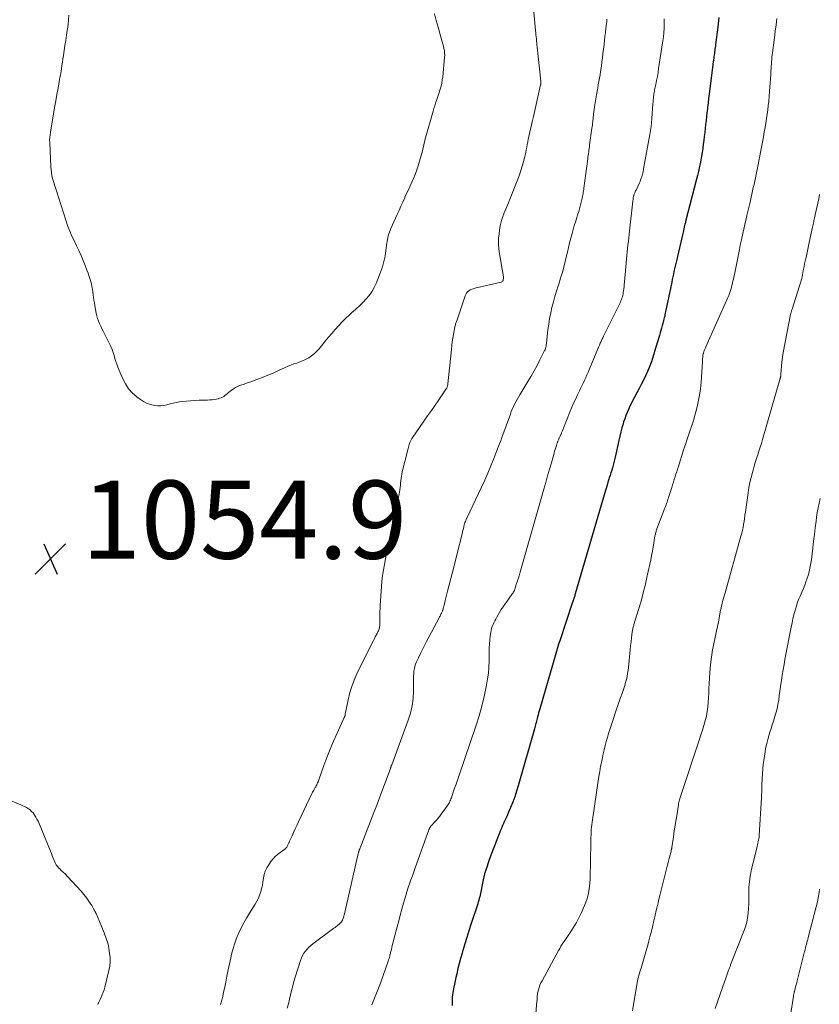
# Model space of a CAD drawing. Units: feet. Extents: x 1949998 to 1955036, y 560000 to 565000.
# Drawn here: x 1951579 to 1951784, y 560785 to 561038 of the extents above; entities that cross this region are included whole.
import ezdxf

# ---------------------------------------------------------------- set-up
doc = ezdxf.new("R2010")
doc.units = ezdxf.units.FT
doc.header["$LTSCALE"] = 100
doc.header["$MEASUREMENT"] = 0
for name, color, linetype, lineweight in [('CONTOUR INDEX', 32, 'Continuous', 25), ('CONTOUR INTERMEDIATE', 40, 'Continuous', 15), ('SPOT ELEVATION', 7, 'Continuous', 15)]:
    doc.layers.add(name, color=color, linetype=linetype, lineweight=lineweight)
doc.styles.add('slant', font='romans.shx', dxfattribs={"oblique": 14.999978})

# ---------------------------------------------------------------- blocks, each defined once
blk = doc.blocks.new('SPOT')
at = {"layer": 'SPOT ELEVATION', "lineweight": 25}
for p, q in [((-3.95, -3.95), (3.86, 3.85)), ((-1.67, 3.81), (1.74, -3.97))]:
    blk.add_line(p, q, dxfattribs=at)

msp = doc.modelspace()

# ---------------------------------------------------------------- linework, layer by layer
at = {"layer": 'CONTOUR INDEX', "elevation": 1040, "flags": 128}
msp.add_lwpolyline([(1951758.1, 561038.05), (1951757.81, 561035.6), (1951757.23, 561031.17), (1951757.18, 561030.78), (1951757.13, 561030.39), (1951757.08, 561030), (1951757.03, 561029.61), (1951756.99, 561029.22), (1951756.94, 561028.84), (1951756.88, 561028.45), (1951756.83, 561028.06), (1951756.75, 561027.51), (1951756.72, 561027.33), (1951756.7, 561027.15), (1951756.67, 561026.97), (1951756.64, 561026.79), (1951756.61, 561026.61), (1951756.58, 561026.43), (1951756.56, 561026.25), (1951756.54, 561026.07), (1951755.61, 561018.42), (1951755.47, 561017.31), (1951755.33, 561016.19), (1951755.2, 561015.07), (1951755.06, 561013.95), (1951755.04, 561013.75), (1951754.91, 561012.73), (1951754.79, 561011.71), (1951754.68, 561010.69), (1951754.56, 561009.67), (1951754.45, 561008.65), (1951754.33, 561007.63), (1951754.2, 561006.61), (1951754.08, 561005.6), (1951753.94, 561004.52), (1951753.8, 561003.53), (1951753.64, 561002.54), (1951753.47, 561001.56), (1951753.27, 561000.58), (1951753.06, 560999.6), (1951752.84, 560998.62), (1951752.61, 560997.65), (1951752.36, 560996.68), (1951749.58, 560985.85), (1951749.5, 560985.51), (1951749.41, 560985.16), (1951749.32, 560984.82), (1951749.24, 560984.48), (1951749.21, 560984.36), (1951749.11, 560983.96), (1951749.01, 560983.56), (1951748.92, 560983.15), (1951748.82, 560982.75), (1951747.2, 560975.75), (1951747.05, 560975.07), (1951746.89, 560974.4), (1951746.74, 560973.72), (1951746.59, 560973.04), (1951746.44, 560972.37), (1951746.3, 560971.69), (1951746.15, 560971.01), (1951746.01, 560970.34), (1951744.45, 560962.73), (1951744.37, 560962.35), (1951744.29, 560961.97), (1951744.21, 560961.6), (1951744.12, 560961.22), (1951744.03, 560960.84), (1951743.94, 560960.47), (1951743.84, 560960.1), (1951743.74, 560959.73), (1951743.59, 560959.2), (1951743.41, 560958.57), (1951743.22, 560957.94), (1951743.04, 560957.31), (1951742.85, 560956.68), (1951741.56, 560952.32), (1951741.43, 560951.89), (1951741.3, 560951.46), (1951741.17, 560951.03), (1951741.04, 560950.6), (1951740.9, 560950.17), (1951740.75, 560949.75), (1951740.59, 560949.33), (1951740.42, 560948.92), (1951739.79, 560947.48), (1951739.28, 560946.36), (1951738.76, 560945.25), (1951738.22, 560944.15), (1951737.66, 560943.05), (1951736.5, 560940.84), (1951736.1, 560940.08), (1951735.71, 560939.3), (1951735.33, 560938.53), (1951734.95, 560937.75), (1951734.6, 560936.96), (1951734.27, 560936.16), (1951733.97, 560935.35), (1951733.7, 560934.53), (1951733.56, 560934.08), (1951733.25, 560933.02), (1951732.95, 560931.96), (1951732.69, 560930.89), (1951732.44, 560929.82), (1951731.51, 560925.48), (1951731.36, 560924.81), (1951731.2, 560924.14), (1951731.02, 560923.48), (1951730.84, 560922.82), (1951730.65, 560922.16), (1951730.45, 560921.5), (1951730.25, 560920.84), (1951730.04, 560920.19), (1951729.95, 560919.91), (1951729.7, 560919.12), (1951729.45, 560918.33), (1951729.21, 560917.53), (1951728.97, 560916.74), (1951721.32, 560890.49), (1951721.25, 560890.26), (1951721.18, 560890.03), (1951721.12, 560889.8), (1951721.05, 560889.56), (1951720.91, 560889.1), (1951720.89, 560889.03), (1951720.81, 560888.83), (1951720.77, 560888.72), (1951720.73, 560888.62), (1951720.69, 560888.52), (1951720.65, 560888.41), (1951717.35, 560878.5), (1951717.07, 560877.62), (1951716.79, 560876.73), (1951716.51, 560875.84), (1951716.25, 560874.95), (1951712.25, 560861.1), (1951712.1, 560860.57), (1951711.95, 560860.05), (1951711.81, 560859.53), (1951711.67, 560859.01), (1951711.57, 560858.63), (1951711.48, 560858.29), (1951711.39, 560857.96), (1951711.31, 560857.63), (1951711.22, 560857.29), (1951711.13, 560856.96), (1951711.04, 560856.63), (1951710.95, 560856.29), (1951710.85, 560855.96), (1951706.7, 560841.37), (1951706.27, 560839.98), (1951705.82, 560838.59), (1951705.31, 560837.22), (1951704.77, 560835.87), (1951704.07, 560834.18), (1951703.85, 560833.68), (1951703.63, 560833.18), (1951703.4, 560832.68), (1951703.16, 560832.18), (1951702.93, 560831.69), (1951702.7, 560831.19), (1951702.49, 560830.68), (1951702.28, 560830.17), (1951700.06, 560824.51), (1951699.88, 560824.06), (1951699.71, 560823.6), (1951699.55, 560823.14), (1951699.39, 560822.68), (1951698.33, 560819.54), (1951698.26, 560819.32), (1951698.19, 560819.09), (1951698.12, 560818.86), (1951698.06, 560818.63), (1951698, 560818.4), (1951697.95, 560818.17), (1951697.89, 560817.94), (1951697.84, 560817.71), (1951696.85, 560812.98), (1951696.8, 560812.75), (1951696.74, 560812.52), (1951696.68, 560812.3), (1951696.62, 560812.07), (1951696.55, 560811.84), (1951696.49, 560811.62), (1951696.42, 560811.4), (1951696.35, 560811.17), (1951694.6, 560805.87), (1951694.07, 560804.22), (1951693.55, 560802.57), (1951693.04, 560800.91), (1951692.55, 560799.24), (1951692.33, 560798.5), (1951691.97, 560797.2), (1951691.62, 560795.9), (1951691.29, 560794.59), (1951690.98, 560793.28), (1951690.75, 560792.3), (1951690.57, 560791.47), (1951690.39, 560790.64), (1951690.23, 560789.81), (1951690.08, 560788.98), (1951689.98, 560788.4), (1951689.9, 560787.85), (1951689.84, 560787.31), (1951689.81, 560786.76), (1951689.8, 560786.21), (1951689.81, 560785.66), (1951689.83, 560785.1)], dxfattribs=at)
at = {"layer": 'CONTOUR INTERMEDIATE', "flags": 128}
for points, elevation in [([(1951710.46, 561042.18), (1951711.16, 561034.7), (1951711.21, 561034.17), (1951711.26, 561033.64), (1951711.31, 561033.12), (1951711.36, 561032.59), (1951711.41, 561032.06), (1951711.46, 561031.54), (1951711.51, 561031.01), (1951711.57, 561030.48), (1951712.5, 561021.81), (1951712.51, 561021.68), (1951712.52, 561021.56), (1951712.52, 561021.44), (1951712.52, 561021.31), (1951712.51, 561021.19), (1951712.5, 561021.07), (1951712.48, 561020.94), (1951712.46, 561020.82), (1951710.64, 561012.76), (1951710.39, 561011.67), (1951710.14, 561010.58), (1951709.89, 561009.49), (1951709.64, 561008.4), (1951709.45, 561007.57), (1951709.3, 561006.89), (1951709.15, 561006.22), (1951709.02, 561005.54), (1951708.89, 561004.86), (1951708.77, 561004.18), (1951708.63, 561003.5), (1951708.48, 561002.83), (1951708.32, 561002.15), (1951708.07, 561001.19), (1951707.76, 561000.04), (1951707.42, 560998.9), (1951707.04, 560997.78), (1951706.63, 560996.66), (1951704.51, 560991.27), (1951704.26, 560990.65), (1951704, 560990.03), (1951703.74, 560989.42), (1951703.48, 560988.81), (1951703.14, 560988.06), (1951703.04, 560987.82), (1951702.95, 560987.58), (1951702.86, 560987.34), (1951702.77, 560987.1), (1951702.69, 560986.85), (1951702.61, 560986.6), (1951702.54, 560986.36), (1951702.48, 560986.11), (1951702.22, 560985.09), (1951702.05, 560984.32), (1951701.91, 560983.55), (1951701.8, 560982.78), (1951701.72, 560982), (1951701.7, 560981.73), (1951701.66, 560980.81), (1951701.66, 560979.9), (1951701.73, 560978.99), (1951701.85, 560978.08), (1951702.91, 560971.67), (1951702.93, 560971.46), (1951702.93, 560971.24), (1951702.9, 560971.03), (1951702.86, 560970.82), (1951702.84, 560970.78), (1951702.76, 560970.62), (1951702.66, 560970.48), (1951702.51, 560970.38), (1951702.34, 560970.31), (1951695.63, 560968.76), (1951695.23, 560968.64), (1951694.83, 560968.5), (1951694.45, 560968.31), (1951694.09, 560968.09), (1951693.76, 560967.83), (1951693.49, 560967.53), (1951693.27, 560967.18), (1951693.1, 560966.8), (1951691.06, 560960.71), (1951690.77, 560959.78), (1951690.52, 560958.85), (1951690.31, 560957.9), (1951690.13, 560956.95), (1951689.99, 560955.99), (1951689.85, 560955.03), (1951689.73, 560954.07), (1951689.62, 560953.11), (1951688.69, 560944.26), (1951688.66, 560944.07), (1951688.62, 560943.89), (1951688.58, 560943.71), (1951688.52, 560943.53), (1951688.42, 560943.22), (1951688.41, 560943.2), (1951688.4, 560943.18), (1951688.39, 560943.16), (1951688.38, 560943.13), (1951688.32, 560943.05), (1951688.31, 560943.03), (1951688.3, 560943.01), (1951688.28, 560942.99), (1951688.27, 560942.97), (1951686.4, 560940.23), (1951685.44, 560938.84), (1951684.49, 560937.46), (1951683.53, 560936.07), (1951682.57, 560934.69), (1951679.58, 560930.41), (1951679.47, 560930.25), (1951679.37, 560930.09), (1951679.28, 560929.93), (1951679.2, 560929.76), (1951679.12, 560929.58), (1951679.05, 560929.41), (1951678.98, 560929.23), (1951678.92, 560929.05), (1951678.82, 560928.74), (1951678.72, 560928.41), (1951678.62, 560928.07), (1951678.52, 560927.73), (1951678.44, 560927.39), (1951677.05, 560921.74), (1951676.93, 560921.18), (1951676.82, 560920.61), (1951676.74, 560920.04), (1951676.67, 560919.47), (1951676.62, 560918.89), (1951676.55, 560918.32), (1951676.48, 560917.75), (1951676.4, 560917.18), (1951676.3, 560916.56), (1951676.16, 560915.69), (1951675.99, 560914.82), (1951675.8, 560913.96), (1951675.59, 560913.09), (1951675.4, 560912.34), (1951675.09, 560911.11), (1951674.8, 560909.87), (1951674.53, 560908.62), (1951674.28, 560907.37), (1951673.57, 560903.8), (1951673.29, 560902.36), (1951673.01, 560900.93), (1951672.74, 560899.5), (1951672.46, 560898.06), (1951672.22, 560896.63), (1951672, 560895.19), (1951671.84, 560893.74), (1951671.71, 560892.28), (1951671.39, 560887.64), (1951671.34, 560886.77), (1951671.3, 560885.89), (1951671.29, 560885.01), (1951671.29, 560884.13), (1951671.31, 560882.95), (1951671.31, 560882.66), (1951671.29, 560882.38), (1951671.24, 560882.1), (1951671.19, 560881.82), (1951671.11, 560881.55), (1951671.02, 560881.28), (1951670.91, 560881.02), (1951670.78, 560880.77), (1951670.58, 560880.39), (1951670.35, 560879.94), (1951670.12, 560879.5), (1951669.89, 560879.05), (1951669.67, 560878.6), (1951665.68, 560870.65), (1951664.89, 560868.89), (1951664.19, 560867.1), (1951663.64, 560865.26), (1951663.18, 560863.38), (1951662.44, 560859.68), (1951662.43, 560859.63), (1951662.42, 560859.58), (1951662.41, 560859.53), (1951662.41, 560859.48), (1951662.4, 560859.43), (1951662.39, 560859.38), (1951662.38, 560859.33), (1951662.36, 560859.29), (1951662.33, 560859.2), (1951662.29, 560859.11), (1951662.26, 560859.01), (1951662.22, 560858.92), (1951662.18, 560858.84), (1951660.34, 560854.84), (1951659.44, 560852.8), (1951658.57, 560850.75), (1951657.76, 560848.67), (1951656.99, 560846.58), (1951655.67, 560842.9), (1951655.58, 560842.64), (1951655.48, 560842.39), (1951655.37, 560842.14), (1951655.26, 560841.88), (1951655.14, 560841.64), (1951655.02, 560841.39), (1951654.89, 560841.15), (1951654.76, 560840.91), (1951654.39, 560840.28), (1951654.07, 560839.72), (1951653.77, 560839.15), (1951653.48, 560838.58), (1951653.2, 560838), (1951650.49, 560832.15), (1951650.07, 560831.25), (1951649.65, 560830.35), (1951649.23, 560829.45), (1951648.81, 560828.55), (1951648.1, 560827.03), (1951648.04, 560826.88), (1951647.97, 560826.74), (1951647.91, 560826.6), (1951647.84, 560826.45), (1951647.77, 560826.31), (1951647.71, 560826.17), (1951647.64, 560826.02), (1951647.57, 560825.88), (1951647.47, 560825.68), (1951647.43, 560825.61), (1951647.38, 560825.54), (1951647.33, 560825.47), (1951647.27, 560825.4), (1951647.21, 560825.34), (1951647.14, 560825.29), (1951647.07, 560825.23), (1951647, 560825.18), (1951645.76, 560824.32), (1951645.09, 560823.8), (1951644.47, 560823.25), (1951643.91, 560822.63), (1951643.39, 560821.97), (1951642.84, 560821.19), (1951642.36, 560820.4), (1951641.96, 560819.57), (1951641.7, 560818.69), (1951641.52, 560817.78), (1951641.5, 560817.64), (1951641.37, 560816.78), (1951641.22, 560815.92), (1951641.02, 560815.07), (1951640.8, 560814.22), (1951640.52, 560813.39), (1951640.19, 560812.59), (1951639.8, 560811.81), (1951639.37, 560811.05), (1951637.91, 560808.74), (1951637.18, 560807.51), (1951636.47, 560806.27), (1951635.81, 560805), (1951635.19, 560803.71), (1951634.63, 560802.4), (1951634.14, 560801.06), (1951633.72, 560799.7), (1951633.36, 560798.32), (1951633.14, 560797.34), (1951632.8, 560795.79), (1951632.47, 560794.24), (1951632.15, 560792.68), (1951631.84, 560791.12), (1951631.58, 560789.8), (1951631.4, 560788.91), (1951631.2, 560788.02), (1951630.98, 560787.13), (1951630.74, 560786.25), (1951630.48, 560785.37)], 1052), ([(1951685.29, 561039.04), (1951685.74, 561037.3), (1951686.22, 561035.57), (1951687.12, 561032.45), (1951687.28, 561031.88), (1951687.43, 561031.31), (1951687.57, 561030.74), (1951687.71, 561030.17), (1951687.81, 561029.59), (1951687.88, 561029.02), (1951687.89, 561028.43), (1951687.86, 561027.85), (1951687.39, 561022.92), (1951687.29, 561022.1), (1951687.15, 561021.29), (1951686.97, 561020.48), (1951686.75, 561019.69), (1951686.42, 561018.62), (1951686.34, 561018.36), (1951686.26, 561018.1), (1951686.17, 561017.85), (1951686.08, 561017.59), (1951685.79, 561016.78), (1951685.56, 561016.12), (1951685.34, 561015.46), (1951685.13, 561014.79), (1951684.93, 561014.12), (1951682.98, 561007.25), (1951682.83, 561006.7), (1951682.69, 561006.13), (1951682.56, 561005.57), (1951682.45, 561005), (1951682.34, 561004.44), (1951682.21, 561003.87), (1951682.06, 561003.31), (1951681.9, 561002.76), (1951681, 560999.83), (1951680.67, 560998.83), (1951680.31, 560997.84), (1951679.91, 560996.87), (1951679.48, 560995.91), (1951679.04, 560994.95), (1951678.6, 560993.99), (1951678.16, 560993.03), (1951677.73, 560992.07), (1951677.65, 560991.88), (1951677.18, 560990.82), (1951676.7, 560989.76), (1951676.23, 560988.7), (1951675.75, 560987.65), (1951674.11, 560984.01), (1951673.92, 560983.56), (1951673.74, 560983.11), (1951673.59, 560982.65), (1951673.45, 560982.19), (1951673.34, 560981.72), (1951673.24, 560981.25), (1951673.15, 560980.77), (1951673.09, 560980.29), (1951672.86, 560978.41), (1951672.63, 560977), (1951672.34, 560975.61), (1951671.94, 560974.24), (1951671.47, 560972.89), (1951670.35, 560969.99), (1951669.86, 560968.91), (1951669.28, 560967.88), (1951668.59, 560966.93), (1951667.83, 560966.02), (1951666.99, 560965.16), (1951666.13, 560964.32), (1951665.25, 560963.51), (1951664.36, 560962.71), (1951664.32, 560962.68), (1951663.41, 560961.86), (1951662.52, 560961.02), (1951661.66, 560960.15), (1951660.82, 560959.26), (1951660.72, 560959.14), (1951659.85, 560958.17), (1951658.99, 560957.19), (1951658.15, 560956.2), (1951657.32, 560955.19), (1951655.77, 560953.27), (1951655.18, 560952.62), (1951654.54, 560952.01), (1951653.84, 560951.47), (1951653.1, 560950.98), (1951652.93, 560950.88), (1951652.23, 560950.51), (1951651.52, 560950.17), (1951650.79, 560949.88), (1951650.04, 560949.62), (1951649.29, 560949.37), (1951648.55, 560949.1), (1951647.82, 560948.81), (1951647.09, 560948.49), (1951645.35, 560947.68), (1951643.98, 560947.06), (1951642.6, 560946.47), (1951641.2, 560945.91), (1951639.79, 560945.38), (1951638.28, 560944.83), (1951637.62, 560944.6), (1951636.96, 560944.37), (1951636.3, 560944.14), (1951635.64, 560943.91), (1951634.99, 560943.66), (1951634.37, 560943.36), (1951633.79, 560942.99), (1951633.24, 560942.58), (1951632.58, 560942.03), (1951632.27, 560941.78), (1951631.96, 560941.54), (1951631.64, 560941.31), (1951631.32, 560941.08), (1951630.98, 560940.89), (1951630.64, 560940.71), (1951630.27, 560940.58), (1951629.9, 560940.47), (1951629.52, 560940.39), (1951628.94, 560940.28), (1951628.36, 560940.2), (1951627.77, 560940.15), (1951627.19, 560940.13), (1951626.15, 560940.13), (1951625.04, 560940.1), (1951623.93, 560940.06), (1951622.83, 560939.97), (1951621.73, 560939.85), (1951620, 560939.64), (1951619.19, 560939.51), (1951618.38, 560939.36), (1951617.59, 560939.17), (1951616.79, 560938.95), (1951616, 560938.77), (1951615.21, 560938.66), (1951614.4, 560938.66), (1951613.6, 560938.75), (1951613.36, 560938.79), (1951612.46, 560939.01), (1951611.6, 560939.31), (1951610.78, 560939.73), (1951610, 560940.24), (1951609.08, 560940.94), (1951607.96, 560941.93), (1951606.97, 560943.02), (1951606.17, 560944.25), (1951605.49, 560945.58), (1951604.26, 560948.53), (1951603.97, 560949.28), (1951603.7, 560950.04), (1951603.46, 560950.8), (1951603.25, 560951.57), (1951603.02, 560952.34), (1951602.76, 560953.1), (1951602.45, 560953.83), (1951602.11, 560954.55), (1951600.78, 560957.12), (1951600.46, 560957.76), (1951600.14, 560958.4), (1951599.84, 560959.04), (1951599.55, 560959.69), (1951599.29, 560960.34), (1951599.05, 560961.01), (1951598.87, 560961.69), (1951598.71, 560962.38), (1951598.34, 560964.29), (1951598.22, 560964.99), (1951598.11, 560965.69), (1951598.02, 560966.4), (1951597.94, 560967.1), (1951597.85, 560967.81), (1951597.75, 560968.51), (1951597.6, 560969.2), (1951597.44, 560969.89), (1951597.37, 560970.16), (1951597.14, 560970.97), (1951596.89, 560971.78), (1951596.61, 560972.58), (1951596.32, 560973.38), (1951595.85, 560974.58), (1951595.33, 560975.86), (1951594.8, 560977.12), (1951594.24, 560978.38), (1951593.66, 560979.63), (1951592.85, 560981.31), (1951592.56, 560981.93), (1951592.28, 560982.55), (1951592.01, 560983.18), (1951591.74, 560983.81), (1951591.67, 560983.99), (1951591.46, 560984.54), (1951591.25, 560985.09), (1951591.06, 560985.64), (1951590.87, 560986.2), (1951588.49, 560993.7), (1951588.41, 560993.95), (1951588.33, 560994.21), (1951588.26, 560994.46), (1951588.18, 560994.71), (1951588.05, 560995.11), (1951588.03, 560995.16), (1951588.02, 560995.22), (1951588, 560995.27), (1951587.98, 560995.32), (1951587.97, 560995.37), (1951587.95, 560995.42), (1951587.94, 560995.47), (1951587.92, 560995.53), (1951587.54, 560996.87), (1951587.36, 560997.6), (1951587.21, 560998.33), (1951587.12, 560999.08), (1951587.06, 560999.83), (1951586.78, 561006.04), (1951586.77, 561006.71), (1951586.79, 561007.37), (1951586.86, 561008.03), (1951586.95, 561008.69), (1951587.75, 561013.42), (1951588.03, 561015.06), (1951588.32, 561016.71), (1951588.62, 561018.35), (1951588.91, 561020), (1951589.31, 561022.16), (1951589.41, 561022.72), (1951589.51, 561023.28), (1951589.6, 561023.85), (1951589.69, 561024.41), (1951589.77, 561024.96), (1951589.9, 561025.8), (1951590.03, 561026.64), (1951590.16, 561027.47), (1951590.29, 561028.31), (1951590.49, 561029.6), (1951590.69, 561030.91), (1951590.89, 561032.22), (1951591.08, 561033.52), (1951591.28, 561034.83), (1951591.31, 561035.08), (1951591.47, 561036.27), (1951591.6, 561037.46), (1951591.69, 561038.65)], 1056), ([(1951729.43, 561037.68), (1951729.41, 561037.29), (1951729.38, 561036.91), (1951729.34, 561036.53), (1951729.18, 561035.25), (1951729.05, 561034.23), (1951728.92, 561033.21), (1951728.8, 561032.19), (1951728.68, 561031.17), (1951728.54, 561029.96), (1951728.41, 561028.87), (1951728.28, 561027.78), (1951728.14, 561026.68), (1951728, 561025.59), (1951727.94, 561025.15), (1951727.82, 561024.28), (1951727.69, 561023.42), (1951727.54, 561022.55), (1951727.39, 561021.69), (1951727.22, 561020.83), (1951727.06, 561019.96), (1951726.91, 561019.1), (1951726.77, 561018.23), (1951726.34, 561015.71), (1951726.25, 561015.12), (1951726.16, 561014.52), (1951726.09, 561013.93), (1951726.01, 561013.33), (1951725.97, 561012.96), (1951725.93, 561012.55), (1951725.88, 561012.14), (1951725.83, 561011.73), (1951725.79, 561011.33), (1951725.74, 561010.92), (1951725.69, 561010.51), (1951725.63, 561010.1), (1951725.58, 561009.7), (1951725, 561005.43), (1951724.94, 561004.98), (1951724.88, 561004.53), (1951724.82, 561004.08), (1951724.76, 561003.64), (1951724.7, 561003.19), (1951724.64, 561002.74), (1951724.58, 561002.29), (1951724.52, 561001.85), (1951723.55, 560994.41), (1951723.49, 560994.05), (1951723.44, 560993.68), (1951723.38, 560993.31), (1951723.32, 560992.95), (1951723.25, 560992.58), (1951723.17, 560992.22), (1951723.09, 560991.85), (1951723, 560991.49), (1951722.28, 560988.74), (1951722.11, 560988.12), (1951721.93, 560987.51), (1951721.74, 560986.89), (1951721.55, 560986.28), (1951721.35, 560985.67), (1951721.16, 560985.06), (1951720.98, 560984.44), (1951720.81, 560983.83), (1951720.5, 560982.73), (1951720.19, 560981.56), (1951719.88, 560980.38), (1951719.59, 560979.21), (1951719.31, 560978.03), (1951718.85, 560976.06), (1951718.46, 560974.47), (1951718.03, 560972.89), (1951717.57, 560971.32), (1951717.08, 560969.76), (1951716.96, 560969.39), (1951716.52, 560968.01), (1951716.11, 560966.63), (1951715.72, 560965.24), (1951715.35, 560963.84), (1951715.03, 560962.43), (1951714.75, 560961.02), (1951714.52, 560959.6), (1951714.33, 560958.17), (1951713.94, 560954.57), (1951713.91, 560954.33), (1951713.88, 560954.1), (1951713.83, 560953.88), (1951713.79, 560953.65), (1951713.73, 560953.42), (1951713.66, 560953.2), (1951713.58, 560952.99), (1951713.48, 560952.78), (1951712.27, 560950.4), (1951711.54, 560949.01), (1951710.79, 560947.63), (1951710.02, 560946.27), (1951709.22, 560944.92), (1951707.14, 560941.49), (1951706.78, 560940.89), (1951706.44, 560940.29), (1951706.11, 560939.69), (1951705.79, 560939.07), (1951705.49, 560938.45), (1951705.21, 560937.82), (1951704.95, 560937.18), (1951704.7, 560936.54), (1951702.55, 560930.57), (1951702.24, 560929.73), (1951701.92, 560928.89), (1951701.61, 560928.05), (1951701.28, 560927.21), (1951700.48, 560925.16), (1951699.74, 560923.3), (1951698.97, 560921.46), (1951698.15, 560919.64), (1951697.32, 560917.82), (1951693.53, 560909.87), (1951693.41, 560909.6), (1951693.29, 560909.32), (1951693.18, 560909.04), (1951693.08, 560908.75), (1951692.99, 560908.46), (1951692.91, 560908.17), (1951692.83, 560907.88), (1951692.76, 560907.58), (1951692.48, 560906.4), (1951692.28, 560905.52), (1951692.06, 560904.64), (1951691.85, 560903.75), (1951691.63, 560902.87), (1951690.31, 560897.72), (1951689.9, 560896.1), (1951689.48, 560894.48), (1951689.07, 560892.85), (1951688.65, 560891.23), (1951688.02, 560888.79), (1951687.92, 560888.39), (1951687.82, 560887.99), (1951687.72, 560887.58), (1951687.62, 560887.18), (1951687.51, 560886.7), (1951687.47, 560886.54), (1951687.42, 560886.37), (1951687.37, 560886.22), (1951687.31, 560886.06), (1951687.24, 560885.9), (1951687.17, 560885.75), (1951687.1, 560885.6), (1951687.03, 560885.45), (1951686.94, 560885.29), (1951686.82, 560885.06), (1951686.7, 560884.84), (1951686.58, 560884.61), (1951686.46, 560884.38), (1951683.28, 560878.36), (1951682.74, 560877.32), (1951682.2, 560876.26), (1951681.68, 560875.21), (1951681.17, 560874.14), (1951680.7, 560873.13), (1951680.46, 560872.56), (1951680.27, 560871.98), (1951680.13, 560871.38), (1951680.03, 560870.77), (1951679.97, 560870.15), (1951679.93, 560869.53), (1951679.9, 560868.91), (1951679.89, 560868.29), (1951679.9, 560865.66), (1951679.81, 560863.75), (1951679.57, 560861.85), (1951679.14, 560860), (1951678.57, 560858.17), (1951674.35, 560846.79), (1951674.33, 560846.74), (1951674.31, 560846.69), (1951674.29, 560846.64), (1951674.26, 560846.59), (1951674.24, 560846.54), (1951674.22, 560846.49), (1951674.2, 560846.43), (1951674.18, 560846.38), (1951674.17, 560846.36), (1951674.15, 560846.3), (1951674.13, 560846.24), (1951674.11, 560846.17), (1951674.09, 560846.11), (1951674.08, 560846.09), (1951674.06, 560846.01), (1951674.03, 560845.94), (1951674.01, 560845.87), (1951673.98, 560845.79), (1951672.64, 560842.12), (1951671.93, 560840.21), (1951671.22, 560838.31), (1951670.5, 560836.41), (1951669.76, 560834.51), (1951666.58, 560826.32), (1951666.49, 560826.11), (1951666.41, 560825.9), (1951666.32, 560825.69), (1951666.24, 560825.48), (1951666.15, 560825.28), (1951666.11, 560825.17), (1951666.07, 560825.07), (1951666.03, 560824.96), (1951665.99, 560824.85), (1951665.96, 560824.74), (1951665.93, 560824.63), (1951665.9, 560824.51), (1951665.87, 560824.4), (1951662.25, 560808.63), (1951662.18, 560808.33), (1951662.1, 560808.04), (1951662.01, 560807.75), (1951661.91, 560807.46), (1951661.77, 560807.06), (1951661.74, 560806.97), (1951661.7, 560806.89), (1951661.65, 560806.8), (1951661.59, 560806.73), (1951661.44, 560806.53), (1951661.3, 560806.36), (1951661.15, 560806.2), (1951660.99, 560806.05), (1951660.82, 560805.91), (1951660.63, 560805.77), (1951660.36, 560805.56), (1951660.09, 560805.36), (1951659.82, 560805.15), (1951659.55, 560804.95), (1951654.17, 560800.96), (1951653.65, 560800.53), (1951653.15, 560800.08), (1951652.69, 560799.59), (1951652.25, 560799.07), (1951651.87, 560798.51), (1951651.53, 560797.93), (1951651.25, 560797.32), (1951651.02, 560796.68), (1951649.65, 560792.41), (1951649.31, 560791.28), (1951648.98, 560790.15), (1951648.69, 560789.01), (1951648.41, 560787.87), (1951648.15, 560786.72), (1951647.87, 560785.57), (1951647.59, 560784.43)], 1048), ([(1951744.08, 561037.75), (1951744.09, 561036.56), (1951744.09, 561036.31), (1951744.05, 561035.24), (1951743.99, 561034.18), (1951743.88, 561033.12), (1951743.74, 561032.06), (1951742.67, 561025), (1951742.5, 561023.98), (1951742.33, 561022.95), (1951742.13, 561021.93), (1951741.93, 561020.91), (1951741.64, 561019.56), (1951741.57, 561019.22), (1951741.51, 561018.88), (1951741.46, 561018.54), (1951741.42, 561018.19), (1951741.38, 561017.91), (1951741.33, 561017.42), (1951741.28, 561016.93), (1951741.24, 561016.44), (1951741.2, 561015.95), (1951740.95, 561012.21), (1951740.86, 561011.18), (1951740.75, 561010.16), (1951740.61, 561009.14), (1951740.44, 561008.13), (1951738.83, 560999.33), (1951738.79, 560999.13), (1951738.76, 560998.92), (1951738.72, 560998.72), (1951738.67, 560998.52), (1951738.63, 560998.32), (1951738.58, 560998.12), (1951738.53, 560997.93), (1951738.47, 560997.73), (1951738.34, 560997.31), (1951738.21, 560996.91), (1951738.06, 560996.51), (1951737.9, 560996.12), (1951737.73, 560995.74), (1951736.88, 560993.89), (1951736.77, 560993.66), (1951736.67, 560993.43), (1951736.57, 560993.2), (1951736.47, 560992.97), (1951736.35, 560992.68), (1951736.32, 560992.59), (1951736.28, 560992.5), (1951736.26, 560992.41), (1951736.23, 560992.32), (1951736.21, 560992.22), (1951736.19, 560992.13), (1951736.18, 560992.03), (1951736.17, 560991.94), (1951736.15, 560991.77), (1951736.13, 560991.59), (1951736.11, 560991.41), (1951736.09, 560991.23), (1951736.07, 560991.05), (1951735.22, 560983.44), (1951735.12, 560982.53), (1951735.02, 560981.63), (1951734.91, 560980.72), (1951734.8, 560979.82), (1951734.7, 560978.91), (1951734.6, 560978), (1951734.51, 560977.1), (1951734.43, 560976.19), (1951733.92, 560970.31), (1951733.87, 560969.75), (1951733.81, 560969.19), (1951733.74, 560968.63), (1951733.66, 560968.07), (1951733.61, 560967.7), (1951733.55, 560967.33), (1951733.48, 560966.96), (1951733.38, 560966.6), (1951733.27, 560966.25), (1951733.15, 560965.89), (1951733.02, 560965.55), (1951732.87, 560965.2), (1951732.71, 560964.87), (1951728.81, 560957), (1951728.58, 560956.53), (1951728.36, 560956.07), (1951728.14, 560955.6), (1951727.92, 560955.13), (1951727.71, 560954.66), (1951727.5, 560954.19), (1951727.3, 560953.71), (1951727.1, 560953.24), (1951724.59, 560947.24), (1951724.3, 560946.57), (1951724.01, 560945.91), (1951723.71, 560945.25), (1951723.39, 560944.6), (1951723.08, 560943.94), (1951722.76, 560943.29), (1951722.45, 560942.63), (1951722.14, 560941.98), (1951721.82, 560941.31), (1951721.36, 560940.31), (1951720.91, 560939.31), (1951720.48, 560938.31), (1951720.05, 560937.3), (1951718.1, 560932.53), (1951717.93, 560932.12), (1951717.76, 560931.72), (1951717.59, 560931.31), (1951717.42, 560930.91), (1951717.21, 560930.4), (1951717.14, 560930.25), (1951717.08, 560930.1), (1951717.02, 560929.94), (1951716.95, 560929.79), (1951716.89, 560929.64), (1951716.83, 560929.48), (1951716.78, 560929.33), (1951716.73, 560929.17), (1951716.51, 560928.5), (1951716.35, 560928), (1951716.19, 560927.5), (1951716.04, 560927.01), (1951715.9, 560926.51), (1951715.21, 560924.1), (1951714.72, 560922.4), (1951714.24, 560920.7), (1951713.75, 560919), (1951713.27, 560917.3), (1951707.14, 560895.84), (1951706.93, 560895.1), (1951706.7, 560894.36), (1951706.47, 560893.62), (1951706.23, 560892.88), (1951705.83, 560891.68), (1951705.78, 560891.55), (1951705.73, 560891.42), (1951705.67, 560891.29), (1951705.61, 560891.16), (1951705.55, 560891.04), (1951705.47, 560890.92), (1951705.4, 560890.8), (1951705.32, 560890.69), (1951705.19, 560890.51), (1951705.04, 560890.31), (1951704.89, 560890.11), (1951704.74, 560889.91), (1951704.59, 560889.71), (1951703.85, 560888.68), (1951703.35, 560887.96), (1951702.85, 560887.22), (1951702.39, 560886.48), (1951701.93, 560885.72), (1951701.24, 560884.54), (1951700.99, 560884.08), (1951700.74, 560883.62), (1951700.51, 560883.14), (1951700.28, 560882.67), (1951700.09, 560882.18), (1951699.92, 560881.69), (1951699.79, 560881.18), (1951699.69, 560880.67), (1951699.55, 560879.7), (1951699.42, 560878.7), (1951699.33, 560877.7), (1951699.29, 560876.69), (1951699.29, 560875.68), (1951699.31, 560874.71), (1951699.3, 560873.22), (1951699.23, 560871.73), (1951699.07, 560870.25), (1951698.86, 560868.78), (1951698.48, 560866.7), (1951697.98, 560864.21), (1951697.4, 560861.74), (1951696.7, 560859.29), (1951695.94, 560856.87), (1951691.49, 560843.86), (1951691.14, 560842.84), (1951690.79, 560841.81), (1951690.44, 560840.79), (1951690.09, 560839.76), (1951689.6, 560838.32), (1951689.5, 560838.02), (1951689.38, 560837.72), (1951689.25, 560837.43), (1951689.12, 560837.14), (1951688.97, 560836.86), (1951688.81, 560836.58), (1951688.64, 560836.32), (1951688.46, 560836.06), (1951687.02, 560834.16), (1951686.61, 560833.63), (1951686.2, 560833.11), (1951685.76, 560832.61), (1951685.32, 560832.11), (1951684.55, 560831.26), (1951684.49, 560831.19), (1951684.42, 560831.12), (1951684.36, 560831.05), (1951684.3, 560830.97), (1951684.24, 560830.9), (1951684.18, 560830.82), (1951684.13, 560830.74), (1951684.09, 560830.66), (1951683.98, 560830.46), (1951683.95, 560830.41), (1951683.93, 560830.36), (1951683.91, 560830.32), (1951683.89, 560830.27), (1951683.87, 560830.22), (1951683.85, 560830.18), (1951683.84, 560830.13), (1951683.82, 560830.08), (1951680.35, 560820.38), (1951679.99, 560819.37), (1951679.63, 560818.35), (1951679.27, 560817.34), (1951678.91, 560816.32), (1951678.57, 560815.31), (1951678.24, 560814.28), (1951677.92, 560813.26), (1951677.62, 560812.22), (1951677.36, 560811.3), (1951676.94, 560809.8), (1951676.53, 560808.3), (1951676.12, 560806.79), (1951675.73, 560805.29), (1951674.74, 560801.48), (1951674.61, 560800.98), (1951674.48, 560800.48), (1951674.36, 560799.98), (1951674.24, 560799.48), (1951674.11, 560798.93), (1951674.05, 560798.71), (1951674, 560798.48), (1951673.94, 560798.25), (1951673.89, 560798.03), (1951673.83, 560797.81), (1951673.74, 560797.47), (1951673.64, 560797.14), (1951673.54, 560796.81), (1951673.43, 560796.48), (1951671.42, 560790.88), (1951671.26, 560790.44), (1951671.1, 560790), (1951670.93, 560789.57), (1951670.77, 560789.13), (1951669.27, 560785.32)], 1044), ([(1951772.89, 561037.83), (1951772.71, 561036.21), (1951772.51, 561034.58), (1951772.31, 561032.96), (1951771.81, 561029.05), (1951771.74, 561028.47), (1951771.67, 561027.89), (1951771.61, 561027.31), (1951771.56, 561026.74), (1951771.52, 561026.16), (1951771.47, 561025.58), (1951771.44, 561025), (1951771.4, 561024.42), (1951771.35, 561023.45), (1951771.29, 561022.38), (1951771.23, 561021.32), (1951771.15, 561020.26), (1951771.06, 561019.2), (1951770.94, 561017.81), (1951770.84, 561016.68), (1951770.72, 561015.55), (1951770.58, 561014.42), (1951770.44, 561013.29), (1951770.27, 561012.17), (1951770.1, 561011.04), (1951769.91, 561009.92), (1951769.71, 561008.8), (1951769.48, 561007.51), (1951769.15, 561005.75), (1951768.82, 561003.99), (1951768.47, 561002.23), (1951768.12, 561000.47), (1951767.42, 560996.99), (1951767.25, 560996.16), (1951767.08, 560995.34), (1951766.9, 560994.52), (1951766.72, 560993.69), (1951766.54, 560992.87), (1951766.36, 560992.05), (1951766.17, 560991.23), (1951765.97, 560990.41), (1951765.24, 560987.36), (1951764.96, 560986.22), (1951764.7, 560985.07), (1951764.44, 560983.92), (1951764.19, 560982.77), (1951763.85, 560981.19), (1951763.77, 560980.83), (1951763.69, 560980.47), (1951763.62, 560980.11), (1951763.55, 560979.74), (1951763.49, 560979.38), (1951763.42, 560979.02), (1951763.35, 560978.66), (1951763.27, 560978.29), (1951762.47, 560974.37), (1951762.3, 560973.56), (1951762.13, 560972.74), (1951761.97, 560971.93), (1951761.8, 560971.12), (1951761.69, 560970.57), (1951761.57, 560970.03), (1951761.44, 560969.5), (1951761.3, 560968.98), (1951761.14, 560968.46), (1951760.97, 560967.94), (1951760.79, 560967.43), (1951760.59, 560966.92), (1951760.38, 560966.42), (1951754.77, 560953.8), (1951754.65, 560953.54), (1951754.55, 560953.29), (1951754.44, 560953.03), (1951754.34, 560952.76), (1951754.26, 560952.55), (1951754.2, 560952.39), (1951754.15, 560952.24), (1951754.11, 560952.08), (1951754.07, 560951.93), (1951754.03, 560951.77), (1951754, 560951.61), (1951753.98, 560951.45), (1951753.97, 560951.29), (1951753.95, 560951.03), (1951753.93, 560950.74), (1951753.91, 560950.46), (1951753.89, 560950.17), (1951753.87, 560949.88), (1951753.51, 560944.72), (1951753.35, 560943.04), (1951753.13, 560941.37), (1951752.82, 560939.71), (1951752.44, 560938.06), (1951751.8, 560935.59), (1951751.69, 560935.19), (1951751.57, 560934.79), (1951751.44, 560934.4), (1951751.3, 560934.01), (1951751.16, 560933.61), (1951751.02, 560933.22), (1951750.88, 560932.83), (1951750.74, 560932.43), (1951749.97, 560930.13), (1951749.51, 560928.75), (1951749.05, 560927.36), (1951748.61, 560925.97), (1951748.17, 560924.58), (1951747.73, 560923.14), (1951747.52, 560922.46), (1951747.31, 560921.79), (1951747.1, 560921.12), (1951746.89, 560920.45), (1951746.67, 560919.78), (1951746.46, 560919.11), (1951746.24, 560918.44), (1951746.03, 560917.77), (1951745.29, 560915.48), (1951745.17, 560915.11), (1951745.05, 560914.74), (1951744.93, 560914.37), (1951744.81, 560914), (1951744.68, 560913.64), (1951744.56, 560913.27), (1951744.42, 560912.91), (1951744.29, 560912.55), (1951742.21, 560907.15), (1951742.13, 560906.93), (1951742.06, 560906.71), (1951741.99, 560906.49), (1951741.93, 560906.26), (1951741.87, 560906.04), (1951741.82, 560905.81), (1951741.77, 560905.58), (1951741.73, 560905.35), (1951741.45, 560903.61), (1951741.27, 560902.51), (1951741.07, 560901.41), (1951740.86, 560900.31), (1951740.63, 560899.22), (1951739.76, 560895.17), (1951739.27, 560892.98), (1951738.73, 560890.81), (1951738.15, 560888.65), (1951737.52, 560886.5), (1951736.35, 560882.68), (1951736.28, 560882.45), (1951736.21, 560882.22), (1951736.15, 560881.99), (1951736.09, 560881.75), (1951736.03, 560881.52), (1951735.98, 560881.28), (1951735.94, 560881.04), (1951735.9, 560880.8), (1951735.72, 560879.26), (1951735.6, 560878.25), (1951735.48, 560877.24), (1951735.37, 560876.22), (1951735.27, 560875.21), (1951734.93, 560871.69), (1951734.84, 560870.9), (1951734.72, 560870.12), (1951734.58, 560869.34), (1951734.41, 560868.56), (1951734.21, 560867.8), (1951733.99, 560867.03), (1951733.75, 560866.28), (1951733.49, 560865.53), (1951733.3, 560865.01), (1951732.94, 560864), (1951732.58, 560862.99), (1951732.22, 560861.98), (1951731.87, 560860.96), (1951730.81, 560857.83), (1951730.47, 560856.81), (1951730.14, 560855.79), (1951729.83, 560854.77), (1951729.53, 560853.74), (1951729.25, 560852.71), (1951728.98, 560851.67), (1951728.73, 560850.63), (1951728.48, 560849.59), (1951728.36, 560849.04), (1951728.08, 560847.72), (1951727.82, 560846.39), (1951727.58, 560845.06), (1951727.37, 560843.73), (1951725.61, 560832.06), (1951725.52, 560831.41), (1951725.45, 560830.76), (1951725.41, 560830.11), (1951725.37, 560829.46), (1951725.35, 560828.8), (1951725.34, 560828.15), (1951725.32, 560827.49), (1951725.31, 560826.84), (1951725.15, 560817.68), (1951725.07, 560816.38), (1951724.92, 560815.1), (1951724.67, 560813.83), (1951724.35, 560812.57), (1951723.93, 560811.34), (1951723.47, 560810.12), (1951722.94, 560808.94), (1951722.36, 560807.77), (1951721.61, 560806.38), (1951721.22, 560805.68), (1951720.81, 560804.99), (1951720.38, 560804.31), (1951719.93, 560803.65), (1951719.71, 560803.33), (1951719.36, 560802.83), (1951719.01, 560802.33), (1951718.66, 560801.82), (1951718.31, 560801.32), (1951717.97, 560800.81), (1951717.64, 560800.29), (1951717.33, 560799.76), (1951717.03, 560799.23), (1951712.81, 560791.46), (1951712.54, 560790.91), (1951712.29, 560790.35), (1951712.09, 560789.77), (1951711.92, 560789.18), (1951711.76, 560788.56), (1951711.69, 560788.27), (1951711.64, 560787.98), (1951711.61, 560787.69), (1951711.59, 560787.4), (1951711.58, 560787.11), (1951711.56, 560786.82), (1951711.54, 560786.52), (1951711.52, 560786.23), (1951711.11, 560782.02)], 1036), ([(1951783.87, 560992.74), (1951783.63, 560991.63), (1951783.39, 560990.52), (1951783.15, 560989.41), (1951782.91, 560988.3), (1951782.58, 560986.77), (1951782.51, 560986.43), (1951782.43, 560986.08), (1951782.36, 560985.74), (1951782.28, 560985.39), (1951782.21, 560985.05), (1951782.13, 560984.7), (1951782.06, 560984.36), (1951781.98, 560984.01), (1951781.11, 560980.02), (1951780.92, 560979.19), (1951780.74, 560978.35), (1951780.56, 560977.51), (1951780.39, 560976.67), (1951780.32, 560976.38), (1951780.18, 560975.69), (1951780.04, 560975), (1951779.91, 560974.31), (1951779.78, 560973.62), (1951779.7, 560973.19), (1951779.61, 560972.71), (1951779.51, 560972.23), (1951779.4, 560971.76), (1951779.29, 560971.28), (1951779.17, 560970.81), (1951779.04, 560970.33), (1951778.9, 560969.86), (1951778.76, 560969.4), (1951776.81, 560963.4), (1951776.76, 560963.22), (1951776.7, 560963.05), (1951776.65, 560962.88), (1951776.6, 560962.7), (1951776.55, 560962.53), (1951776.51, 560962.36), (1951776.47, 560962.18), (1951776.43, 560962), (1951774.57, 560952.35), (1951774.46, 560951.75), (1951774.37, 560951.15), (1951774.3, 560950.55), (1951774.24, 560949.95), (1951773.96, 560946.66), (1951773.95, 560946.58), (1951773.94, 560946.51), (1951773.93, 560946.43), (1951773.92, 560946.36), (1951773.91, 560946.28), (1951773.9, 560946.2), (1951773.88, 560946.13), (1951773.86, 560946.06), (1951773.83, 560945.94), (1951773.8, 560945.81), (1951773.76, 560945.68), (1951773.72, 560945.55), (1951773.69, 560945.41), (1951769.25, 560930.02), (1951768.96, 560929.04), (1951768.66, 560928.06), (1951768.35, 560927.09), (1951768.04, 560926.12), (1951767.72, 560925.15), (1951767.41, 560924.18), (1951767.12, 560923.2), (1951766.84, 560922.22), (1951766.67, 560921.61), (1951766.33, 560920.32), (1951766.03, 560919.02), (1951765.78, 560917.71), (1951765.57, 560916.39), (1951764.87, 560911.4), (1951764.75, 560910.63), (1951764.64, 560909.85), (1951764.52, 560909.08), (1951764.39, 560908.31), (1951764.26, 560907.55), (1951764.1, 560906.79), (1951763.92, 560906.03), (1951763.72, 560905.27), (1951759.67, 560890.82), (1951759.52, 560890.26), (1951759.36, 560889.71), (1951759.21, 560889.15), (1951759.05, 560888.59), (1951758.91, 560888.03), (1951758.77, 560887.47), (1951758.65, 560886.9), (1951758.54, 560886.34), (1951758, 560883.34), (1951757.99, 560883.29), (1951757.98, 560883.24), (1951757.97, 560883.18), (1951757.96, 560883.13), (1951757.95, 560883.08), (1951757.94, 560883.03), (1951757.93, 560882.97), (1951757.91, 560882.92), (1951757.81, 560882.51), (1951757.75, 560882.26), (1951757.69, 560882), (1951757.63, 560881.74), (1951757.57, 560881.48), (1951756.86, 560878.16), (1951756.49, 560876.23), (1951756.18, 560874.3), (1951755.95, 560872.35), (1951755.79, 560870.4), (1951755.62, 560867.46), (1951755.55, 560866.28), (1951755.48, 560865.1), (1951755.42, 560863.92), (1951755.36, 560862.73), (1951755.26, 560861.56), (1951755.11, 560860.39), (1951754.88, 560859.23), (1951754.6, 560858.09), (1951754.57, 560858), (1951754.23, 560856.82), (1951753.87, 560855.64), (1951753.5, 560854.47), (1951753.12, 560853.29), (1951748.32, 560838.93), (1951748.23, 560838.64), (1951748.14, 560838.35), (1951748.06, 560838.05), (1951747.98, 560837.76), (1951747.91, 560837.46), (1951747.85, 560837.16), (1951747.79, 560836.86), (1951747.74, 560836.56), (1951747.37, 560834.2), (1951747.14, 560832.74), (1951746.91, 560831.28), (1951746.68, 560829.82), (1951746.46, 560828.36), (1951746.04, 560825.6), (1951746.03, 560825.52), (1951746.01, 560825.43), (1951746, 560825.35), (1951745.98, 560825.27), (1951745.97, 560825.18), (1951745.95, 560825.11), (1951745.93, 560825.03), (1951745.91, 560824.96), (1951745.89, 560824.88), (1951745.88, 560824.81), (1951745.86, 560824.73), (1951745.84, 560824.66), (1951745.35, 560822.8), (1951745.08, 560821.79), (1951744.82, 560820.78), (1951744.57, 560819.78), (1951744.32, 560818.77), (1951742.97, 560813.32), (1951742.73, 560812.35), (1951742.5, 560811.39), (1951742.26, 560810.42), (1951742.03, 560809.45), (1951741.74, 560808.24), (1951741.66, 560807.88), (1951741.57, 560807.51), (1951741.48, 560807.14), (1951741.4, 560806.78), (1951741.31, 560806.41), (1951741.23, 560806.04), (1951741.14, 560805.67), (1951741.06, 560805.31), (1951740.71, 560803.85), (1951740.45, 560802.75), (1951740.17, 560801.66), (1951739.87, 560800.57), (1951739.56, 560799.49), (1951738.15, 560794.73), (1951738.02, 560794.26), (1951737.88, 560793.8), (1951737.74, 560793.34), (1951737.61, 560792.87), (1951737.48, 560792.41), (1951737.36, 560791.94), (1951737.26, 560791.47), (1951737.17, 560790.99), (1951735.94, 560783.79)], 1032), ([(1951784.04, 560914.94), (1951783.74, 560913.75), (1951783.48, 560912.55), (1951783.27, 560911.34), (1951783.09, 560910.12), (1951782.96, 560909.15), (1951782.75, 560907.44), (1951782.54, 560905.73), (1951782.33, 560904.02), (1951782.13, 560902.31), (1951781.76, 560899.22), (1951781.57, 560897.96), (1951781.32, 560896.71), (1951780.99, 560895.47), (1951780.61, 560894.26), (1951780.38, 560893.62), (1951780.06, 560892.73), (1951779.71, 560891.85), (1951779.35, 560890.98), (1951778.96, 560890.12), (1951778.59, 560889.25), (1951778.25, 560888.37), (1951777.94, 560887.48), (1951777.67, 560886.57), (1951777.59, 560886.28), (1951777.31, 560885.22), (1951777.05, 560884.15), (1951776.81, 560883.08), (1951776.6, 560882), (1951776.51, 560881.56), (1951776.27, 560880.26), (1951776.02, 560878.97), (1951775.77, 560877.67), (1951775.52, 560876.37), (1951775.01, 560873.75), (1951774.76, 560872.41), (1951774.52, 560871.06), (1951774.3, 560869.71), (1951774.09, 560868.36), (1951774.03, 560867.95), (1951773.87, 560866.8), (1951773.7, 560865.65), (1951773.54, 560864.5), (1951773.39, 560863.35), (1951773.2, 560862.2), (1951772.97, 560861.07), (1951772.68, 560859.94), (1951772.34, 560858.83), (1951772.05, 560857.95), (1951771.74, 560857), (1951771.44, 560856.05), (1951771.14, 560855.1), (1951770.85, 560854.15), (1951770.58, 560853.2), (1951770.33, 560852.24), (1951770.12, 560851.26), (1951769.93, 560850.29), (1951769.9, 560850.08), (1951769.73, 560848.99), (1951769.58, 560847.9), (1951769.46, 560846.81), (1951769.36, 560845.72), (1951769.17, 560843.25), (1951769.13, 560842.65), (1951769.1, 560842.04), (1951769.08, 560841.44), (1951769.06, 560840.84), (1951769.05, 560840.23), (1951769.04, 560839.63), (1951769.01, 560839.02), (1951768.98, 560838.42), (1951768.4, 560828.62), (1951768.37, 560828.23), (1951768.32, 560827.84), (1951768.25, 560827.46), (1951768.16, 560827.07), (1951768.07, 560826.69), (1951767.97, 560826.3), (1951767.88, 560825.92), (1951767.79, 560825.54), (1951766.37, 560819.6), (1951766.1, 560818.21), (1951765.89, 560816.82), (1951765.79, 560815.42), (1951765.76, 560814.01), (1951765.77, 560813.56), (1951765.77, 560812.37), (1951765.75, 560811.18), (1951765.68, 560809.99), (1951765.59, 560808.8), (1951765.44, 560807.62), (1951765.21, 560806.46), (1951764.89, 560805.32), (1951764.5, 560804.19), (1951761.09, 560795.52), (1951761.02, 560795.33), (1951760.94, 560795.13), (1951760.86, 560794.94), (1951760.78, 560794.74), (1951760.7, 560794.55), (1951760.62, 560794.35), (1951760.55, 560794.15), (1951760.47, 560793.96), (1951760.27, 560793.38), (1951760.09, 560792.89), (1951759.92, 560792.4), (1951759.75, 560791.91), (1951759.58, 560791.43), (1951757.15, 560784.39)], 1028), ([(1951572, 560839.54), (1951579.38, 560836.51), (1951579.88, 560836.29), (1951580.37, 560836.05), (1951580.85, 560835.79), (1951581.32, 560835.51), (1951581.76, 560835.19), (1951582.16, 560834.84), (1951582.52, 560834.44), (1951582.84, 560834.01), (1951582.92, 560833.9), (1951583.24, 560833.38), (1951583.53, 560832.85), (1951583.8, 560832.3), (1951584.05, 560831.74), (1951586.97, 560824.61), (1951587.21, 560824.03), (1951587.45, 560823.44), (1951587.68, 560822.86), (1951587.92, 560822.27), (1951587.98, 560822.11), (1951588.21, 560821.62), (1951588.47, 560821.16), (1951588.79, 560820.73), (1951589.14, 560820.32), (1951589.43, 560820.02), (1951589.66, 560819.78), (1951589.9, 560819.55), (1951590.14, 560819.33), (1951590.39, 560819.11), (1951590.64, 560818.9), (1951590.88, 560818.67), (1951591.11, 560818.44), (1951591.34, 560818.2), (1951594.8, 560814.41), (1951595.55, 560813.54), (1951596.26, 560812.64), (1951596.92, 560811.7), (1951597.54, 560810.73), (1951598.1, 560809.73), (1951598.64, 560808.71), (1951599.12, 560807.67), (1951599.57, 560806.61), (1951600.71, 560803.73), (1951600.9, 560803.25), (1951601.08, 560802.77), (1951601.25, 560802.29), (1951601.42, 560801.81), (1951601.57, 560801.32), (1951601.71, 560800.83), (1951601.82, 560800.33), (1951601.92, 560799.83), (1951602.12, 560798.57), (1951602.23, 560797.44), (1951602.25, 560796.32), (1951602.14, 560795.2), (1951601.93, 560794.08), (1951600.88, 560789.84), (1951600.69, 560789.18), (1951600.48, 560788.53), (1951600.23, 560787.89), (1951599.95, 560787.27), (1951599.66, 560786.64), (1951599.38, 560786.01), (1951599.13, 560785.38)], 1056), ([(1951783.88, 560814.95), (1951783.75, 560814.03), (1951783.6, 560813.11), (1951783.43, 560812.2), (1951783.23, 560811.3), (1951783.01, 560810.4), (1951780.94, 560802.51), (1951780.83, 560802.07), (1951780.71, 560801.63), (1951780.6, 560801.18), (1951780.48, 560800.74), (1951780.37, 560800.3), (1951780.25, 560799.86), (1951780.14, 560799.42), (1951780.03, 560798.97), (1951778.13, 560791.46), (1951778, 560790.96), (1951777.87, 560790.46), (1951777.74, 560789.95), (1951777.61, 560789.45), (1951777.43, 560788.75), (1951777.39, 560788.6), (1951777.35, 560788.45), (1951777.32, 560788.3), (1951777.28, 560788.15), (1951777.25, 560788), (1951777.22, 560787.85), (1951777.19, 560787.69), (1951777.17, 560787.54), (1951775.65, 560777.6)], 1024)]:
    msp.add_lwpolyline(points, dxfattribs=dict(at, elevation=elevation))

# ---------------------------------------------------------------- block references
at = {"layer": 'SPOT ELEVATION'}
msp.add_blockref('SPOT', (1951586.99, 560899.51, 1054.93), dxfattribs=at)

# ---------------------------------------------------------------- texts
at = {"layer": 'SPOT ELEVATION', "style": 'slant', "oblique": 15}
msp.add_text('1054.9', height=20, dxfattribs=at).set_placement((1951594.99, 560899.51, 1054.93))

doc.saveas('drawing.dxf')
